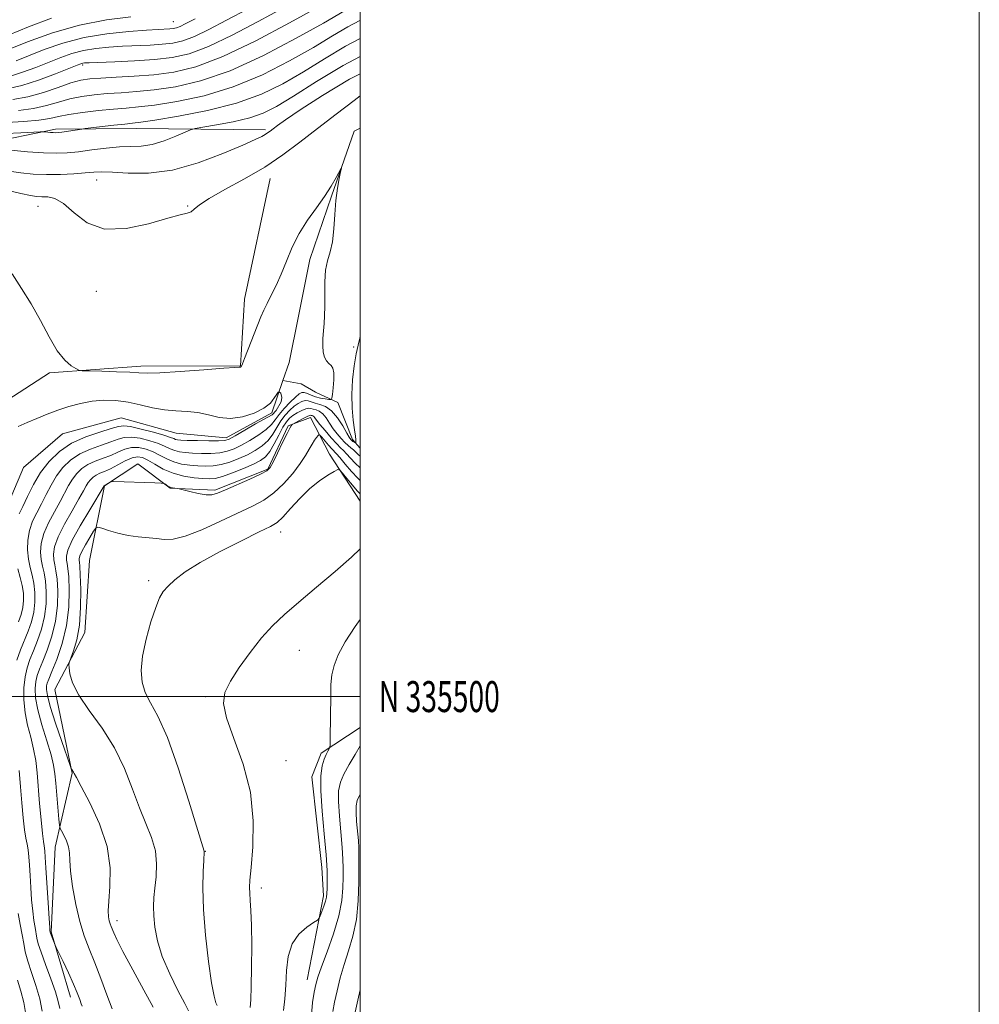
# Model space of a CAD drawing. Extents: x 2132300 to 2135200, y 334800 to 337700.
# Drawn here: x 2134890 to 2135200, y 335401 to 335719 of the extents above; entities that cross this region are included whole.
import ezdxf
from ezdxf.enums import TextEntityAlignment as Align

# ---------------------------------------------------------------- set-up
doc = ezdxf.new("R2010")
doc.units = 0
doc.header["$MEASUREMENT"] = 0
doc.linetypes.add('rvrstm', pattern=[117.1, 50, -3.9, 0.5, -3.9, 0.5, -3.9, 0.5, -3.9, 50])
for name, color, linetype, lineweight in [('DTM HARD BREAKLINE', 7, 'Continuous', 0), ('DTM SPOT ELEVATION', 2, 'Continuous', 13), ('GRID LINE', 7, 'Continuous', 0), ('GRID TEXT', 7, 'Continuous', 0), ('INDEX CONTOUR', 41, 'Continuous', 13), ('INTERMEDIATE CONTOUR', 44, 'Continuous', 0), ('STREAM - RIVER SINGLE LINE', 142, 'rvrstm', 0)]:
    doc.layers.add(name, color=color, linetype=linetype, lineweight=lineweight)
doc.styles.add('Style-WORKING', font='WORKING.shx')

msp = doc.modelspace()

# ---------------------------------------------------------------- linework, layer by layer
at = {"layer": 'DTM HARD BREAKLINE'}
for points in [[(2134969.38, 335683.14, 942.28), (2134927.64, 335683.6, 945.32), (2134901.52, 335683.35, 946.35), (2134878.51, 335678.57, 944.33), (2134848.04, 335663.19, 942)], [(2134970.94, 335667.44, 939.33), (2134962.6, 335628.44, 938.86), (2134961.27, 335606.87, 938.05), (2134929.14, 335606.77, 938.43), (2134899.58, 335604.56, 937.79), (2134879.88, 335591.89, 937.21), (2134870.57, 335569.04, 934.84), (2134870.99, 335548.51, 934.27), (2134864.63, 335525.06, 932.93)], [(2135000, 335563.098, 949.039), (2134990.08, 335578.29, 947.54), (2134983.97, 335590.15, 944.71), (2134976.72, 335587.43, 943.85), (2134970.17, 335573.49, 943.85), (2134953.02, 335566.66, 943.71), (2134938.54, 335567.37, 944.06), (2134928.17, 335575.24, 943.76), (2134917.42, 335568.05, 944.06), (2134912.53, 335543.92, 947.63), (2134911.05, 335520.74, 946.54), (2134901.37, 335502.27, 945.54), (2134906.9, 335475.24, 943.92), (2134901.47, 335451.32, 941.31), (2134900.15, 335424.03, 940.16), (2134906.37, 335402.89, 939.4)], [(2135000, 335490.025, 953.174), (2134987.409, 335481.695, 951.66), (2134984.404, 335474.12, 951.336), (2134987.616, 335444.756, 951.228), (2134988.099, 335435.566, 951.552), (2134982.822, 335408.428, 953.173)]]:
    msp.add_polyline3d(points, dxfattribs=at)
at = {"layer": 'DTM SPOT ELEVATION'}
for p in [(2134939.63, 335718.08, 958.94), (2134910.296, 335704.06, 953.726), (2134914.837, 335666.908, 941.277), (2134895.86, 335658.43, 939.15), (2134944.19, 335658.5, 940.1), (2134914.71, 335630.91, 938.96), (2134997.84, 335612.96, 939.64), (2134974.31, 335553.22, 948.7), (2134931.68, 335537.42, 947.67), (2134980.34, 335514.94, 950.75), (2134950, 335500, 949.8), (2134975.97, 335479.314, 951.012), (2134950, 335450, 948.05), (2134968.023, 335438.146, 950.508), (2134921.36, 335427.6, 944.51)]:
    msp.add_point(p, dxfattribs=at)
at = {"layer": 'GRID LINE', "flags": 128}
for points in [[(2132300, 334800), (2135200, 334800), (2135200, 337700), (2132300, 337700), (2132300, 334800)], [(2132500, 335000), (2135000, 335000), (2135000, 337500), (2132500, 337500), (2132500, 335000)], [(2132500, 335500), (2135000, 335500)]]:
    msp.add_lwpolyline(points, dxfattribs=at)
at = {"layer": 'INDEX CONTOUR', "flags": 128}
for points, elevation in [([(2134889.54, 335689.346), (2134894.431, 335690.01), (2134898.69, 335690.99), (2134902.494, 335692.109), (2134906.174, 335693.143), (2134910.006, 335693.922), (2134914.037, 335694.464), (2134918.26, 335694.834), (2134922.72, 335695.118), (2134927.675, 335695.459), (2134933.436, 335696.019), (2134940.288, 335697.018), (2134948.406, 335698.915), (2134957.939, 335702.226), (2134968.724, 335707.163), (2134979.346, 335712.729), (2134988.081, 335717.627), (2134996.76, 335722.651)], 950), ([(2134886.324, 335709.062), (2134892.543, 335711.544), (2134900.527, 335714.418), (2134909.319, 335716.966), (2134918.007, 335718.644), (2134925.832, 335719.62)], 960), ([(2134885.82, 335663.63), (2134890.387, 335662.537), (2134893.428, 335661.857), (2134895.427, 335661.564), (2134897.094, 335661.507), (2134899.028, 335661.467), (2134901.377, 335660.924), (2134904.178, 335659.285), (2134907.532, 335656.298), (2134911.786, 335653.064), (2134917.353, 335651.028), (2134924.339, 335651.19), (2134931.63, 335652.777), (2134937.81, 335654.577), (2134941.824, 335655.655), (2134944.074, 335656.199), (2134945.328, 335656.674), (2134946.364, 335657.496), (2134948.022, 335658.871), (2134951.153, 335660.954), (2134956.286, 335663.829), (2134962.658, 335667.298), (2134969.182, 335671.093), (2134975.041, 335675.011), (2134980.513, 335679.111), (2134986.148, 335683.519), (2134992.234, 335688.215), (2134998.032, 335692.609), (2135000, 335694.073)], 940), ([(2135000, 335616.361), (2134999.879, 335615.814), (2134999.302, 335613.557), (2134998.669, 335610.729), (2134998.017, 335606.897), (2134997.485, 335602.374), (2134997.24, 335597.65), (2134997.381, 335593.185), (2134997.758, 335589.284), (2134998.159, 335586.21), (2134998.413, 335584.144), (2134998.534, 335582.911), (2134998.58, 335582.249), (2134998.589, 335581.928), (2134998.532, 335581.852), (2134998.36, 335581.953), (2134997.651, 335582.451), (2134997.263, 335582.752), (2134996.917, 335583.093), (2134996.446, 335583.772), (2134995.633, 335585.154), (2134994.326, 335587.425), (2134992.637, 335590.051), (2134990.744, 335592.321), (2134988.815, 335593.705), (2134986.994, 335594.405), (2134985.415, 335594.803), (2134983.128, 335595.516), (2134982.151, 335595.611), (2134981.097, 335595.357), (2134979.932, 335594.743), (2134978.642, 335593.788), (2134977.239, 335592.51), (2134975.793, 335590.924), (2134974.394, 335589.049), (2134971.747, 335584.75), (2134970.201, 335582.717), (2134968.311, 335580.989), (2134966.08, 335579.508), (2134963.538, 335578.161), (2134960.745, 335576.88), (2134957.856, 335575.763), (2134955.052, 335574.949), (2134952.457, 335574.535), (2134949.986, 335574.441), (2134947.498, 335574.543), (2134944.901, 335574.755), (2134942.285, 335575.141), (2134939.789, 335575.802), (2134937.506, 335576.788), (2134935.341, 335577.946), (2134933.15, 335579.068), (2134930.833, 335579.961), (2134928.455, 335580.478), (2134926.121, 335580.487), (2134923.897, 335579.918), (2134921.695, 335578.977), (2134919.384, 335577.935), (2134916.894, 335576.992), (2134914.377, 335576.061), (2134912.043, 335574.988), (2134910.056, 335573.649), (2134908.399, 335572.049), (2134907.007, 335570.229), (2134905.792, 335568.2), (2134903.06, 335563.047), (2134901.198, 335559.728), (2134899.284, 335556.148), (2134897.745, 335552.637), (2134896.908, 335549.468), (2134896.684, 335546.683), (2134896.881, 335544.262), (2134897.315, 335542.124), (2134897.838, 335539.931), (2134898.304, 335537.282), (2134898.578, 335533.897), (2134898.531, 335529.98), (2134898.042, 335525.857), (2134897.049, 335521.822), (2134895.754, 335518.071), (2134894.421, 335514.762), (2134893.271, 335511.957), (2134892.363, 335509.316), (2134891.71, 335506.396), (2134891.339, 335502.877), (2134891.312, 335498.918), (2134891.702, 335494.8), (2134892.522, 335490.755), (2134893.546, 335486.837), (2134894.489, 335483.057), (2134895.137, 335479.356), (2134895.577, 335475.413), (2134896.426, 335465.485), (2134896.913, 335460.124), (2134897.345, 335455.77), (2134897.659, 335453.145), (2134897.868, 335451.799), (2134898.004, 335450.994), (2134898.104, 335449.997), (2134898.225, 335448.114), (2134898.433, 335444.654), (2134899.143, 335433.323), (2134899.469, 335428.29), (2134899.666, 335425.417), (2134899.756, 335424.266), (2134899.79, 335423.991), (2134899.817, 335423.859), (2134899.898, 335423.602), (2134900.095, 335423.065), (2134901.42, 335419.699), (2134901.779, 335418.924), (2134903.984, 335414.351), (2134905.721, 335410.688), (2134907.364, 335407.094), (2134908.581, 335404.223), (2134909.381, 335402.141), (2134909.858, 335400.771), (2134910.125, 335399.957)], 940), ([(2135000, 335547.755), (2134997.218, 335545.096), (2134991.902, 335540.426), (2134985.868, 335535.317), (2134980.144, 335530.51), (2134975.5, 335526.512), (2134971.658, 335522.884), (2134968.081, 335518.958), (2134964.397, 335514.292), (2134960.901, 335509.376), (2134958.054, 335504.93), (2134956.273, 335501.36), (2134955.784, 335497.815), (2134956.771, 335493.132), (2134959.196, 335486.458), (2134962.148, 335478.197), (2134964.495, 335469.063), (2134965.409, 335459.818), (2134965.262, 335451.406), (2134964.727, 335444.822), (2134964.357, 335440.704), (2134964.224, 335438.282), (2134964.277, 335436.439), (2134964.46, 335434.157), (2134964.69, 335430.851), (2134964.876, 335426.04), (2134964.944, 335419.558), (2134964.903, 335412.507), (2134964.781, 335406.307), (2134964.608, 335402.048), (2134964.423, 335399.513)], 950)]:
    msp.add_lwpolyline(points, dxfattribs=dict(at, elevation=elevation))
at = {"layer": 'INTERMEDIATE CONTOUR', "flags": 128}
for points, elevation in [([(2134885.913, 335696.379), (2134890.621, 335697.428), (2134896.104, 335699.182), (2134901.555, 335701.207), (2134908.545, 335703.994), (2134909.769, 335704.465), (2134910.327, 335704.628), (2134910.943, 335704.712), (2134912.395, 335704.793), (2134920.668, 335705.098), (2134927.094, 335705.387), (2134933.569, 335705.802), (2134939.259, 335706.442), (2134944.758, 335707.698), (2134951.018, 335710.032), (2134958.659, 335713.695), (2134966.99, 335718.091), (2134974.989, 335722.412)], 954), ([(2134886.958, 335700.43), (2134890.929, 335701.705), (2134895.211, 335703.31), (2134903.232, 335706.513), (2134906.854, 335707.793), (2134910.55, 335708.778), (2134914.538, 335709.437), (2134918.797, 335709.846), (2134923.237, 335710.107), (2134932.095, 335710.521), (2134936.023, 335710.773), (2134939.409, 335711.154), (2134942.682, 335711.901), (2134946.407, 335713.29), (2134951.071, 335715.527), (2134956.837, 335718.542), (2134963.795, 335722.195)], 956), ([(2134887.75, 335692.881), (2134892.655, 335693.771), (2134897.683, 335695.202), (2134902.457, 335696.838), (2134906.533, 335698.258), (2134909.694, 335699.146), (2134912.616, 335699.609), (2134916.198, 335699.86), (2134921.098, 335700.092), (2134926.996, 335700.41), (2134933.327, 335700.905), (2134939.764, 335701.753), (2134946.916, 335703.497), (2134955.628, 335706.773), (2134966.248, 335711.862), (2134977.142, 335717.64), (2134986.183, 335722.629)], 952), ([(2134886.619, 335713.828), (2134892.819, 335716.365), (2134900.305, 335719.165)], 962), ([(2134888.866, 335705.413), (2134892.865, 335707.025), (2134897.919, 335709.03), (2134903.939, 335711.122), (2134910.774, 335712.928), (2134918.137, 335714.161), (2134925.198, 335714.898), (2134930.991, 335715.305), (2134938.476, 335715.743), (2134939.559, 335715.866), (2134940.606, 335716.104), (2134941.797, 335716.549), (2134943.482, 335717.359), (2134946.686, 335718.993)], 958), ([(2134885.846, 335685.518), (2134891.33, 335685.811), (2134896.206, 335686.249), (2134899.697, 335686.781), (2134902.532, 335687.38), (2134905.815, 335688.029), (2134910.317, 335688.698), (2134915.457, 335689.319), (2134920.321, 335689.81), (2134924.341, 335690.145), (2134928.354, 335690.508), (2134933.546, 335691.133), (2134940.765, 335692.258), (2134949.522, 335694.123), (2134958.986, 335696.969), (2134968.386, 335700.886), (2134977.175, 335705.367), (2134984.863, 335709.752), (2134991.084, 335713.482), (2134995.989, 335716.394), (2134999.846, 335718.426), (2135000, 335718.484)], 948), ([(2134885.513, 335681.921), (2134890.329, 335682.145), (2134896.613, 335682.47), (2134897.599, 335682.497), (2134898.152, 335682.457), (2134899.906, 335682.287), (2134900.825, 335682.215), (2134901.56, 335682.194), (2134902.359, 335682.249), (2134903.566, 335682.406), (2134910.101, 335683.386), (2134911.129, 335683.517), (2134920.371, 335684.573), (2134923.931, 335684.963), (2134926.421, 335685.225), (2134929.091, 335685.563), (2134933.655, 335686.247), (2134941.244, 335687.498), (2134950.637, 335689.33), (2134960.032, 335691.712), (2134968.048, 335694.609), (2134975.004, 335698.003), (2134981.644, 335701.877), (2134988.496, 335706.106), (2134995.218, 335710.137), (2135000, 335712.652)], 946), ([(2134887.145, 335676.53), (2134892.507, 335676.024), (2134897.666, 335675.648), (2134901.797, 335675.528), (2134905.325, 335675.671), (2134908.981, 335676.05), (2134913.283, 335676.612), (2134917.885, 335677.193), (2134922.226, 335677.598), (2134925.917, 335677.731), (2134929.266, 335677.879), (2134932.755, 335678.427), (2134936.661, 335679.612), (2134940.464, 335681.091), (2134943.441, 335682.376), (2134945.202, 335683.117), (2134946.692, 335683.528), (2134949.188, 335683.957), (2134953.552, 335684.69), (2134958.99, 335685.721), (2134964.292, 335686.979), (2134968.662, 335688.487), (2134972.952, 335690.659), (2134978.426, 335694.002), (2134985.906, 335698.73), (2134994.447, 335703.88), (2135000, 335706.797)], 944), ([(2134886.55, 335669.773), (2134890.332, 335669.196), (2134894.331, 335668.817), (2134898.61, 335668.656), (2134903.132, 335668.719), (2134907.486, 335668.93), (2134911.164, 335669.199), (2134913.913, 335669.432), (2134916.497, 335669.534), (2134919.935, 335669.41), (2134925.015, 335669.088), (2134931.6, 335669.092), (2134939.323, 335670.069), (2134947.683, 335672.404), (2134955.647, 335675.426), (2134962.045, 335678.198), (2134966.048, 335680.005), (2134968.169, 335681.015), (2134969.261, 335681.614), (2134970.061, 335682.139), (2134970.858, 335682.73), (2134971.825, 335683.478), (2134973.25, 335684.545), (2134975.877, 335686.393), (2134980.566, 335689.555), (2134987.796, 335694.254), (2134996.53, 335699.479), (2135000, 335701.225)], 942), ([(2134887.547, 335636.566), (2134890.506, 335631.882), (2134893.714, 335626.931), (2134896.73, 335621.51), (2134899.508, 335616.188), (2134902.102, 335611.729), (2134904.523, 335608.702), (2134906.599, 335606.908), (2134908.115, 335605.953), (2134909.052, 335605.48), (2134910.18, 335605.287), (2134912.464, 335605.207), (2134916.488, 335605.105), (2134921.299, 335604.96), (2134925.56, 335604.78), (2134928.437, 335604.594), (2134931.105, 335604.506), (2134935.238, 335604.639), (2134941.873, 335605.06), (2134949.486, 335605.618), (2134955.91, 335606.105), (2134959.53, 335606.365), (2134960.917, 335606.448), (2134961.192, 335606.454), (2134961.288, 335606.468), (2134961.386, 335606.508), (2134961.48, 335606.576), (2134961.6, 335606.757), (2134961.918, 335607.485), (2134962.641, 335609.28), (2134967.921, 335622.662), (2134968.857, 335624.871), (2134969.892, 335627.055), (2134971.223, 335629.665), (2134972.79, 335632.803), (2134974.465, 335636.483), (2134976.173, 335640.675), (2134978.049, 335645.154), (2134980.28, 335649.648), (2134982.962, 335653.929), (2134985.816, 335657.929), (2134988.469, 335661.624), (2134990.614, 335664.955), (2134992.203, 335667.727), (2134993.791, 335670.721), (2134993.9, 335670.688), (2134993.672, 335669.583), (2134993.21, 335667.406), (2134992.655, 335664.272), (2134992.156, 335660.321), (2134991.808, 335655.771), (2134991.487, 335651.131), (2134991.013, 335646.982), (2134990.277, 335643.701), (2134989.463, 335640.841), (2134988.826, 335637.749), (2134988.549, 335633.979), (2134988.515, 335629.909), (2134988.536, 335626.124), (2134988.465, 335623.052), (2134988.31, 335620.506), (2134988.119, 335618.142), (2134987.951, 335615.716), (2134987.895, 335613.356), (2134988.05, 335611.293), (2134988.481, 335609.698), (2134989.116, 335608.525), (2134989.851, 335607.67), (2134990.578, 335606.982), (2134991.173, 335606.103), (2134991.508, 335604.628), (2134991.502, 335602.336), (2134991.284, 335599.755), (2134991.031, 335597.598), (2134990.847, 335596.401), (2134990.551, 335595.989), (2134989.886, 335596.009), (2134988.689, 335596.171), (2134987.151, 335596.439), (2134985.551, 335596.839), (2134984.124, 335597.365), (2134982.915, 335597.884), (2134981.927, 335598.23), (2134981.109, 335598.244), (2134980.239, 335597.796), (2134979.04, 335596.76), (2134977.351, 335595.095), (2134975.456, 335593.085), (2134973.752, 335591.096), (2134972.482, 335589.399), (2134971.286, 335587.873), (2134969.65, 335586.303), (2134967.235, 335584.549), (2134964.375, 335582.771), (2134961.583, 335581.204), (2134959.215, 335580.034), (2134957.028, 335579.249), (2134954.626, 335578.788), (2134951.751, 335578.589), (2134948.678, 335578.575), (2134945.816, 335578.667), (2134943.482, 335578.813), (2134941.615, 335579.053), (2134940.061, 335579.454), (2134938.632, 335580.067), (2134937.017, 335580.849), (2134934.873, 335581.75), (2134932.011, 335582.684), (2134928.851, 335583.458), (2134925.968, 335583.853), (2134923.746, 335583.705), (2134921.774, 335583.118), (2134919.454, 335582.255), (2134916.369, 335581.233), (2134912.845, 335579.987), (2134909.395, 335578.407), (2134906.429, 335576.406), (2134903.955, 335574.019), (2134901.878, 335571.303), (2134900.102, 335568.334), (2134898.514, 335565.262), (2134897.002, 335562.251), (2134895.502, 335559.412), (2134894.149, 335556.624), (2134893.133, 335553.709), (2134892.596, 335550.564), (2134892.503, 335547.362), (2134892.779, 335544.352), (2134893.326, 335541.692), (2134893.978, 335539.196), (2134894.551, 335536.591), (2134894.882, 335533.674), (2134894.889, 335530.533), (2134894.516, 335527.326), (2134893.738, 335524.181), (2134892.665, 335521.115), (2134890.208, 335515.111), (2134889.094, 335511.816)], 938), ([(2134889.52, 335587.244), (2134892.376, 335588.512), (2134895.479, 335589.856), (2134898.802, 335591.229), (2134902.29, 335592.556), (2134905.89, 335593.757), (2134909.58, 335594.746), (2134913.342, 335595.429), (2134917.164, 335595.73), (2134921.04, 335595.631), (2134924.968, 335595.132), (2134928.933, 335594.279), (2134932.881, 335593.333), (2134936.743, 335592.606), (2134940.473, 335592.296), (2134944.071, 335592.147), (2134947.557, 335591.787), (2134950.969, 335590.998), (2134954.432, 335590.163), (2134958.085, 335589.814), (2134961.971, 335590.343), (2134965.721, 335591.568), (2134968.867, 335593.167), (2134971.058, 335594.834), (2134972.842, 335597.337), (2134973.498, 335598.357), (2134973.862, 335598.357), (2134974.299, 335597.993), (2134974.664, 335596.681), (2134974.445, 335595.225), (2134972.842, 335592.455), (2134971.531, 335591.071), (2134966.156, 335588.11), (2134962.671, 335586.035), (2134959.628, 335584.247), (2134957.685, 335583.187), (2134956.199, 335582.735), (2134954.201, 335582.628), (2134951.045, 335582.644), (2134947.369, 335582.709), (2134944.134, 335582.792), (2134942.064, 335582.871), (2134940.946, 335582.966), (2134940.332, 335583.11), (2134939.757, 335583.343), (2134938.694, 335583.753), (2134936.597, 335584.432), (2134933.188, 335585.408), (2134929.246, 335586.439), (2134925.817, 335587.217), (2134923.594, 335587.491), (2134921.854, 335587.26), (2134919.524, 335586.574), (2134915.844, 335585.475), (2134911.313, 335583.913), (2134906.746, 335581.824), (2134902.802, 335579.164), (2134899.511, 335575.99), (2134896.749, 335572.376), (2134894.411, 335568.47), (2134892.477, 335564.673), (2134890.944, 335561.456), (2134889.805, 335559.096)], 936), ([(2135000, 335577.629), (2134999.4, 335578.103), (2134997.778, 335579.686), (2134996.956, 335580.396), (2134996.045, 335581.152), (2134995.007, 335582.097), (2134993.823, 335583.339), (2134992.559, 335584.847), (2134991.3, 335586.556), (2134990.112, 335588.369), (2134988.98, 335590.067), (2134987.866, 335591.399), (2134986.758, 335592.196), (2134985.71, 335592.598), (2134984.801, 335592.827), (2134984.061, 335593.041), (2134983.323, 335593.148), (2134982.378, 335592.991), (2134981.085, 335592.469), (2134979.623, 335591.691), (2134978.245, 335590.816), (2134977.126, 335589.923), (2134976.129, 335588.764), (2134975.035, 335587.001), (2134973.693, 335584.463), (2134972.209, 335581.627), (2134970.752, 335579.131), (2134969.39, 335577.428), (2134967.784, 335576.244), (2134965.493, 335575.118), (2134962.275, 335573.727), (2134958.685, 335572.277), (2134955.477, 335571.109), (2134953.163, 335570.48), (2134951.294, 335570.306), (2134949.181, 335570.418), (2134946.319, 335570.697), (2134942.954, 335571.227), (2134939.518, 335572.148), (2134936.381, 335573.511), (2134933.664, 335575.042), (2134931.426, 335576.386), (2134929.656, 335577.237), (2134928.06, 335577.498), (2134926.273, 335577.121), (2134924.049, 335576.132), (2134919.314, 335573.615), (2134917.419, 335572.75), (2134915.909, 335572.135), (2134914.692, 335571.57), (2134913.684, 335570.891), (2134912.843, 335570.079), (2134912.137, 335569.156), (2134911.482, 335568.064), (2134910.59, 335566.439), (2134909.118, 335563.842), (2134906.895, 335560.044), (2134904.418, 335555.672), (2134902.358, 335551.564), (2134901.222, 335548.373), (2134900.865, 335546.004), (2134900.983, 335544.172), (2134901.304, 335542.556), (2134901.695, 335540.666), (2134902.057, 335537.973), (2134902.274, 335534.119), (2134902.174, 335529.426), (2134901.567, 335524.385), (2134900.361, 335519.465), (2134898.844, 335515.027), (2134897.401, 335511.409), (2134896.334, 335508.802), (2134895.632, 335506.815), (2134895.198, 335504.906), (2134894.984, 335502.591), (2134895.13, 335499.591), (2134895.82, 335495.681), (2134897.133, 335490.82), (2134898.713, 335485.695), (2134900.092, 335481.177), (2134900.926, 335477.84), (2134901.356, 335475.078), (2134901.643, 335471.989), (2134902.665, 335460.342), (2134902.856, 335458.403), (2134903.071, 335457.425), (2134903.494, 335456.567), (2134904.232, 335455.181), (2134905.075, 335453.371), (2134905.736, 335451.431), (2134906.029, 335449.501), (2134906.159, 335447.1), (2134906.432, 335443.591), (2134907.089, 335438.607), (2134908.1, 335432.855), (2134909.374, 335427.305), (2134910.831, 335422.65), (2134912.462, 335418.46), (2134914.268, 335414.02), (2134916.22, 335408.88), (2134918.141, 335403.629), (2134919.821, 335399.117)], 942), ([(2135000, 335573.843), (2134999.958, 335573.873), (2134998.357, 335575.389), (2134996.859, 335577.027), (2134995.596, 335578.449), (2134994.62, 335579.454), (2134993.671, 335580.374), (2134992.409, 335581.674), (2134990.628, 335583.653), (2134988.659, 335585.93), (2134986.967, 335587.957), (2134985.898, 335589.313), (2134985.322, 335590.082), (2134984.991, 335590.478), (2134984.7, 335590.686), (2134984.426, 335590.791), (2134984.188, 335590.851), (2134983.967, 335590.893), (2134983.587, 335590.817), (2134982.827, 335590.495), (2134981.579, 335589.86), (2134980.146, 335589.091), (2134978.263, 335588.055), (2134977.984, 335587.882), (2134977.863, 335587.763), (2134977.675, 335587.503), (2134977.224, 335586.717), (2134976.336, 335584.971), (2134974.928, 335582.06), (2134973.316, 335578.685), (2134971.913, 335575.777), (2134970.934, 335573.993), (2134969.801, 335572.91), (2134967.738, 335571.836), (2134964.274, 335570.265), (2134956.464, 335566.815), (2134953.931, 335565.728), (2134952.095, 335565.209), (2134950.185, 335565.199), (2134947.666, 335565.614), (2134944.969, 335566.229), (2134941.522, 335567.115), (2134940.965, 335567.243), (2134940.08, 335567.347), (2134939.38, 335567.469), (2134938.617, 335567.689), (2134937.889, 335568.023), (2134937.267, 335568.394), (2134936.814, 335568.701), (2134936.465, 335568.875), (2134935.645, 335568.962), (2134933.65, 335569.035), (2134920.391, 335569.453), (2134919.57, 335569.421), (2134919.217, 335569.272), (2134917.287, 335568.109), (2134917.266, 335568.082), (2134912.59, 335560.36), (2134909.552, 335555.197), (2134906.971, 335550.491), (2134905.535, 335547.278), (2134905.046, 335545.325), (2134905.085, 335544.083), (2134905.293, 335542.988), (2134905.554, 335541.401), (2134905.81, 335538.665), (2134905.971, 335534.342), (2134905.816, 335528.873), (2134905.093, 335522.916), (2134903.673, 335517.107), (2134901.933, 335511.982), (2134900.379, 335508.056), (2134899.398, 335505.648), (2134898.901, 335504.314), (2134898.685, 335503.417), (2134898.625, 335502.314), (2134898.92, 335500.336), (2134899.852, 335496.811), (2134901.551, 335491.446), (2134903.559, 335485.472), (2134906.23, 335477.732), (2134906.619, 335476.671), (2134906.77, 335476.407), (2134907.175, 335475.912), (2134907.385, 335475.606), (2134907.618, 335475.167), (2134908.283, 335473.885), (2134909.877, 335470.896), (2134912.64, 335465.651), (2134915.772, 335458.861), (2134918.213, 335451.551), (2134919.199, 335444.641), (2134919.139, 335438.631), (2134918.745, 335433.916), (2134918.584, 335430.744), (2134918.681, 335428.781), (2134918.925, 335427.54), (2134919.221, 335426.594), (2134919.552, 335425.743), (2134920.401, 335423.641), (2134921.386, 335421.49), (2134923.342, 335417.629), (2134926.49, 335411.725), (2134930.068, 335405.141), (2134933.069, 335399.66)], 944), ([(2135000, 335569.857), (2134999.179, 335570.574), (2134997.214, 335572.718), (2134995.144, 335575.144), (2134993.414, 335577.211), (2134992.322, 335578.467), (2134990.845, 335580.05), (2134989.761, 335581.269), (2134987.549, 335583.821), (2134986.976, 335584.454), (2134986.672, 335584.579), (2134986.38, 335584.304), (2134985.891, 335583.714), (2134985.216, 335582.811), (2134984.424, 335581.575), (2134983.526, 335579.971), (2134982.332, 335577.912), (2134980.599, 335575.293), (2134978.172, 335572.113), (2134975.244, 335568.779), (2134972.097, 335565.799), (2134968.881, 335563.509), (2134965.229, 335561.544), (2134954.884, 335556.655), (2134948.774, 335553.896), (2134943.394, 335551.795), (2134939.517, 335550.858), (2134936.701, 335550.783), (2134934.195, 335551.073), (2134928.288, 335551.627), (2134924.992, 335552.094), (2134921.68, 335552.835), (2134918.709, 335553.675), (2134916.483, 335554.379), (2134915.237, 335554.715), (2134914.547, 335554.458), (2134913.821, 335553.39), (2134912.636, 335551.431), (2134911.241, 335549.062), (2134910.055, 335546.906), (2134909.395, 335545.438), (2134909.17, 335544.553), (2134909.187, 335543.993), (2134909.283, 335543.42), (2134909.412, 335542.136), (2134909.562, 335539.356), (2134909.691, 335534.623), (2134909.649, 335528.786), (2134909.26, 335523.022), (2134908.432, 335518.307), (2134907.41, 335514.809), (2134906.036, 335511.225), (2134905.888, 335510.399), (2134905.956, 335509.309), (2134906.219, 335507.363), (2134907.087, 335504.426), (2134909.076, 335500.476), (2134912.467, 335495.536), (2134916.614, 335489.78), (2134920.635, 335483.425), (2134923.853, 335476.729), (2134926.405, 335470.125), (2134928.635, 335464.086), (2134930.773, 335458.94), (2134932.612, 335454.44), (2134933.83, 335450.194), (2134934.222, 335445.923), (2134934.038, 335441.802), (2134933.643, 335438.122), (2134933.34, 335435.044), (2134933.217, 335432.215), (2134933.298, 335429.157), (2134933.648, 335425.473), (2134934.481, 335421.085), (2134936.051, 335415.997), (2134938.448, 335410.371), (2134941.116, 335405.003), (2134943.334, 335400.842), (2134944.541, 335398.51)], 946), ([(2135000, 335565.551), (2134999.016, 335566.519), (2134997.459, 335568.34), (2134995.719, 335570.444), (2134994.27, 335572.22), (2134993.406, 335573.178), (2134992.707, 335573.315), (2134991.575, 335572.748), (2134989.561, 335571.565), (2134986.828, 335569.734), (2134983.69, 335567.195), (2134980.462, 335564.008), (2134977.46, 335560.722), (2134975, 335558.006), (2134973.152, 335556.279), (2134971.002, 335554.948), (2134967.391, 335553.175), (2134961.605, 335550.357), (2134954.72, 335546.873), (2134948.262, 335543.341), (2134943.428, 335540.272), (2134940.116, 335537.735), (2134937.905, 335535.692), (2134936.379, 335533.98), (2134935.167, 335531.949), (2134933.91, 335528.826), (2134932.373, 335524.13), (2134930.824, 335518.55), (2134929.658, 335513.065), (2134929.198, 335508.444), (2134929.492, 335504.613), (2134930.518, 335501.285), (2134932.252, 335498.002), (2134934.657, 335493.621), (2134937.692, 335486.824), (2134941.216, 335476.982), (2134944.669, 335466.202), (2134949.606, 335450.005), (2134949.609, 335449.803), (2134949.422, 335447.08), (2134949.213, 335443.504), (2134949.107, 335438.219), (2134949.322, 335431.249), (2134950, 335422.88), (2134950.961, 335414.431), (2134951.949, 335407.481), (2134952.753, 335403.194), (2134953.34, 335401.077), (2134953.724, 335400.221)], 948), ([(2134889.337, 335541.26), (2134890.121, 335538.461), (2134890.798, 335535.899), (2134891.184, 335533.452), (2134891.246, 335531.087), (2134890.99, 335528.795), (2134890.425, 335526.539), (2134889.575, 335524.159)], 936), ([(2135000, 335524.871), (2134998.352, 335522.645), (2134995.106, 335517.645), (2134992.902, 335513.484), (2134991.544, 335510.013), (2134990.828, 335507.003), (2134990.539, 335503.93), (2134990.454, 335500.19), (2134990.277, 335486.653), (2134990.237, 335484.462), (2134990.144, 335483.532), (2134989.918, 335483.067), (2134989.505, 335482.391), (2134988.949, 335481.311), (2134988.32, 335479.756), (2134987.706, 335477.582), (2134987.28, 335474.347), (2134987.233, 335469.537), (2134987.671, 335462.948), (2134988.361, 335455.618), (2134988.981, 335448.894), (2134989.289, 335443.833), (2134989.349, 335440.332), (2134989.303, 335437.995), (2134989.252, 335436.425), (2134989.127, 335435.206), (2134988.82, 335433.918), (2134988.272, 335432.279), (2134987.626, 335430.559), (2134987.077, 335429.163), (2134986.706, 335428.35), (2134986.146, 335427.783), (2134984.919, 335426.973), (2134982.749, 335425.504), (2134980.194, 335423.231), (2134978.01, 335420.081), (2134976.761, 335416.059), (2134976.216, 335411.49), (2134975.94, 335406.777), (2134975.593, 335402.323), (2134975.198, 335398.516)], 952), ([(2135000, 335484.151), (2134999.945, 335484.045), (2134998.316, 335481.254), (2134996.415, 335478.049), (2134994.709, 335474.957), (2134993.569, 335472.3), (2134993.005, 335469.569), (2134992.935, 335466.051), (2134993.25, 335461.311), (2134994.192, 335451.198), (2134994.414, 335447.493), (2134994.459, 335444.525), (2134994.431, 335441.625), (2134994.363, 335438.217), (2134994.01, 335434.087), (2134993.057, 335429.115), (2134991.335, 335423.357), (2134989.273, 335417.576), (2134987.447, 335412.712), (2134986.283, 335409.389), (2134985.603, 335406.958), (2134985.082, 335404.456), (2134984.528, 335401.138), (2134984.302, 335397.137)], 954), ([(2134889.767, 335476.098), (2134890.187, 335470.871), (2134890.628, 335465.637), (2134891.086, 335460.847), (2134891.545, 335456.965), (2134891.988, 335454.271), (2134892.388, 335452.323), (2134892.713, 335450.496), (2134892.946, 335448.263), (2134893.128, 335445.496), (2134893.311, 335442.165), (2134893.541, 335438.32), (2134893.828, 335434.338), (2134894.171, 335430.673), (2134894.562, 335427.682), (2134894.953, 335425.335), (2134895.56, 335421.963), (2134895.996, 335420.157), (2134896.874, 335417.43), (2134898.346, 335413.405), (2134900.056, 335408.798), (2134901.519, 335404.598), (2134902.394, 335401.525), (2134902.914, 335399.225)], 938), ([(2135000, 335468.515), (2134999.72, 335467.999), (2134999.024, 335466.378), (2134998.68, 335464.712), (2134998.637, 335462.565), (2134998.829, 335459.673), (2134999.404, 335453.503), (2134999.539, 335451.153), (2134999.569, 335448.718), (2134999.56, 335445.255), (2134999.528, 335440.143), (2134999.321, 335434.044), (2134998.735, 335427.941), (2134997.648, 335422.596), (2134996.251, 335417.887), (2134994.816, 335413.472), (2134993.565, 335409.104), (2134992.535, 335404.944), (2134991.716, 335401.251), (2134991.127, 335398.202)], 956), ([(2134889.459, 335429.948), (2134890.15, 335426.405), (2134890.783, 335423.012), (2134891.262, 335420.169), (2134891.772, 335417.527), (2134892.567, 335414.549), (2134893.797, 335410.851), (2134895.206, 335406.662), (2134896.434, 335402.361), (2134897.214, 335398.308)], 936), ([(2134889.247, 335408.332), (2134890.342, 335404.814), (2134891.297, 335401.105), (2134891.92, 335397.269)], 934), ([(2135000, 335405.207), (2134999.466, 335402.929), (2134998.35, 335398.046), (2134997.724, 335395.265), (2134997.507, 335394.13), (2134997.528, 335393.797), (2134997.692, 335393.491), (2135000, 335389.744)], 958)]:
    msp.add_lwpolyline(points, dxfattribs=dict(at, elevation=elevation))
at = {"layer": 'STREAM - RIVER SINGLE LINE'}
for points in [[(2135000, 335683.669, 938.321), (2134998.03, 335682.65, 938.12), (2134990.71, 335661.72, 937.9), (2134983.76, 335641.26, 937.33), (2134980.02, 335622.88, 936.64), (2134977.02, 335607.98, 936.31), (2134975.02, 335602.16, 936.12)], [(2134975.02, 335602.16, 936.12), (2134971.42, 335591.68, 935.79), (2134956.65, 335583.57, 935.48), (2134940.48, 335585.1, 934.91), (2134922.73, 335590.11, 934.76), (2134903.83, 335584.88, 934.81), (2134891.18, 335574.05, 934.12), (2134884.53, 335558.13, 934.27), (2134882.87, 335543.59, 933.48), (2134882.44, 335532.36, 931.15), (2134874.35, 335516.24, 930.67), (2134864.26, 335498.25, 930.55), (2134864.57, 335480.06, 930.27), (2134865.23, 335464.45, 929.2), (2134868.45, 335451.06, 928.6), (2134871.95, 335432.18, 928.34), (2134873.14, 335417.68, 927.72), (2134875.16, 335399.69, 927.77), (2134873.24, 335384.3, 927.63)], [(2135000, 335580.257, 940.47), (2134997.48, 335583.02, 939.62), (2134992.71, 335594.99, 938.67), (2134985.57, 335598.39, 936.14), (2134980.95, 335601.08, 936.17), (2134975.02, 335602.16, 936.12)]]:
    msp.add_polyline3d(points, dxfattribs=at)

# ---------------------------------------------------------------- texts
at = {"layer": 'GRID TEXT', "style": 'Style-WORKING', "width": 0.67}
msp.add_text('N 335500', height=10, dxfattribs=at).set_placement((2135006, 335500), align=Align.MIDDLE_LEFT)

doc.saveas('drawing.dxf')
